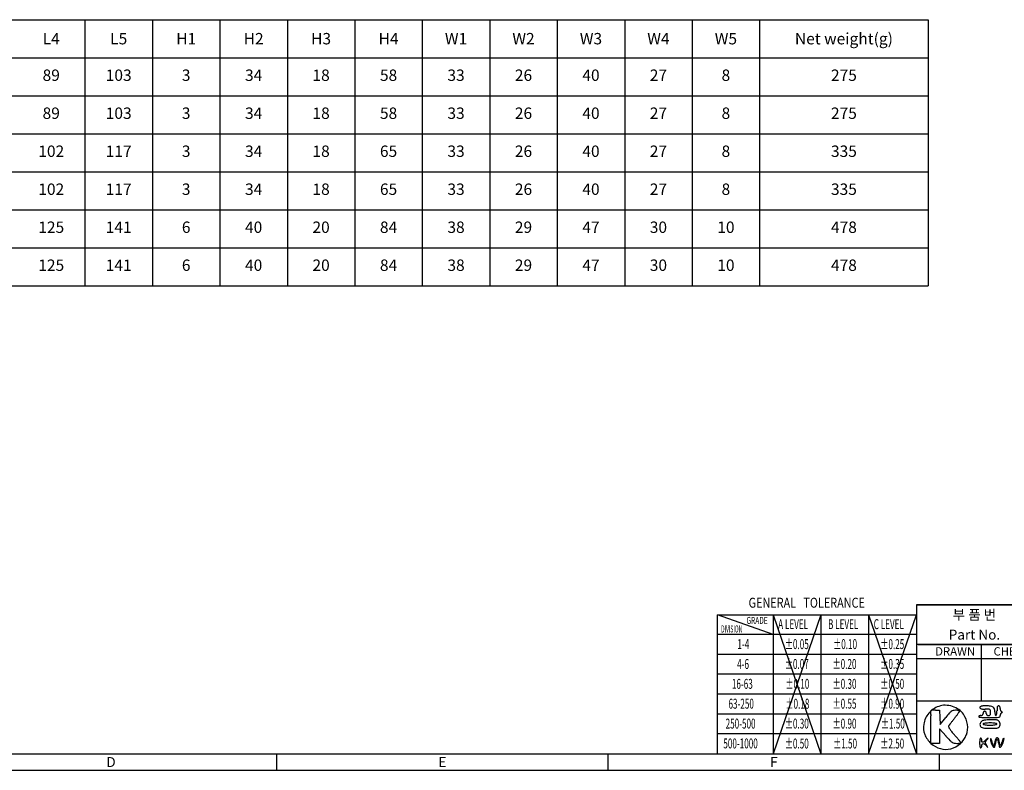
# Model space of a CAD drawing. Extents: x 0 to 781, y 0 to 539.
# Drawn here: x 327 to 625, y 0 to 227 of the extents above; entities that cross this region are included whole.
import ezdxf
from ezdxf.enums import TextEntityAlignment as Align

# ---------------------------------------------------------------- set-up
doc = ezdxf.new("R2010")
doc.units = 0
doc.header["$LTSCALE"] = 8
doc.header["$MEASUREMENT"] = 0
doc.linetypes.add('AUSGEZOGEN', pattern=[0])
doc.layers.get('0').update_dxf_attribs({"linetype": 'CONTINUOUS'})
doc.styles.get("Standard").update_dxf_attribs({"font": 'malgun.ttf', "width": 0.8})
doc.styles.add('style1', font='gulim.ttc')
doc.styles.add('TXT', font='simplex.shx', dxfattribs={"bigfont": 'whgtxt.shx'})

msp = doc.modelspace()

# ---------------------------------------------------------------- linework, layer by layer
at = {"color": 0, "lineweight": -2}
for p, q in [((265.72, 226.67), (601.56, 226.67)), ((347.15, 226.67), (347.15, 215.19)), ((367.5, 226.67), (367.5, 215.19)), ((387.86, 226.67), (387.86, 215.19)), ((408.21, 226.67), (408.21, 215.19)), ((428.57, 226.67), (428.57, 215.19)), ((448.93, 226.67), (448.93, 215.19)), ((469.28, 226.67), (469.28, 215.19)), ((489.64, 226.67), (489.64, 215.19)), ((510, 226.67), (510, 215.19)), ((530.35, 226.67), (530.35, 215.19)), ((550.71, 226.67), (550.71, 215.19)), ((601.56, 226.67), (601.56, 215.19)), ((265.72, 215.19), (601.56, 215.19)), ((265.72, 215.19), (601.56, 215.19)), ((347.15, 215.19), (347.15, 192.24)), ((367.5, 215.19), (367.5, 192.24)), ((387.86, 215.19), (387.86, 192.24)), ((408.21, 215.19), (408.21, 192.24)), ((428.57, 215.19), (428.57, 192.24)), ((448.93, 215.19), (448.93, 192.24)), ((469.28, 215.19), (469.28, 192.24)), ((489.64, 215.19), (489.64, 192.24)), ((510, 215.19), (510, 192.24)), ((530.35, 215.19), (530.35, 192.24)), ((550.71, 215.19), (550.71, 192.24)), ((601.56, 215.19), (601.56, 192.24)), ((265.72, 203.72), (601.56, 203.72)), ((265.72, 192.24), (601.56, 192.24)), ((265.72, 192.24), (601.56, 192.24)), ((347.15, 192.24), (347.15, 169.29)), ((367.5, 192.24), (367.5, 169.29)), ((387.86, 192.24), (387.86, 169.29)), ((408.21, 192.24), (408.21, 169.29)), ((428.57, 192.24), (428.57, 169.29)), ((448.93, 192.24), (448.93, 169.29)), ((469.28, 192.24), (469.28, 169.29)), ((489.64, 192.24), (489.64, 169.29)), ((510, 192.24), (510, 169.29)), ((530.35, 192.24), (530.35, 169.29)), ((550.71, 192.24), (550.71, 169.29)), ((601.56, 192.24), (601.56, 169.29)), ((265.72, 180.77), (601.56, 180.77)), ((265.72, 169.29), (601.56, 169.29)), ((265.72, 169.29), (601.56, 169.29)), ((347.15, 169.29), (347.15, 146.34)), ((367.5, 169.29), (367.5, 146.34)), ((387.86, 169.29), (387.86, 146.34)), ((408.21, 169.29), (408.21, 146.34)), ((428.57, 169.29), (428.57, 146.34)), ((448.93, 169.29), (448.93, 146.34)), ((469.28, 169.29), (469.28, 146.34)), ((489.64, 169.29), (489.64, 146.34)), ((510, 169.29), (510, 146.34)), ((530.35, 169.29), (530.35, 146.34)), ((550.71, 169.29), (550.71, 146.34)), ((601.56, 169.29), (601.56, 146.34)), ((265.72, 157.82), (601.56, 157.82)), ((265.72, 146.34), (601.56, 146.34))]:
    msp.add_line(p, q, dxfattribs=at)
at = {"color": 3, "linetype": 'AUSGEZOGEN'}
for p, q in [((598, 49.97), (598, 5)), ((538, 47), (598, 47)), ((538, 5), (538, 47)), ((554.8, 47), (554.8, 5)), ((598, 47), (598, 5)), ((598, 41), (538, 41)), ((598, 41), (538, 41)), ((598.5, 37.97), (776, 37.97))]:
    msp.add_line(p, q, dxfattribs=at)
at = {"color": 5}
for p, q in [((776, 49.97), (598, 49.97)), ((554.8, 41), (538, 47)), ((569.2, 47), (554.8, 5)), ((554.8, 47), (569.2, 5)), ((569.2, 47), (569.2, 5)), ((583.6, 47), (583.6, 5)), ((583.6, 47), (598, 5)), ((583.6, 5), (598, 47)), ((617.5, 37.97), (617.5, 20.97)), ((598, 35), (538, 35)), ((598, 33.72), (676, 33.72)), ((598, 29), (538, 29)), ((598, 23), (538, 23)), ((598, 20.97), (776, 20.97)), ((598, 17), (538, 17)), ((598, 11), (538, 11))]:
    msp.add_line(p, q, dxfattribs=at)
at = {"color": 3}
for p, q in [((598, 49.97), (776, 49.97)), ((776, 37.97), (598, 37.97)), ((5, 5), (776, 5)), ((405, 0), (405, 5)), ((505, 0), (505, 5)), ((605, 0), (605, 5)), ((0, 0), (781, 0))]:
    msp.add_line(p, q, dxfattribs=at)
at = {"linetype": 'ByBlock'}
for p, q in [((602.27, 17.67), (602.32, 17.94)), ((602.68, 18.13), (602.32, 17.94)), ((621.77, 8.72), (622.01, 9.38)), ((621.93, 8.62), (622.16, 9.24)), ((622.45, 9.38), (622.67, 8.85)), ((622.64, 9.67), (622.88, 9)), ((621.52, 7.42), (621.7, 8.3)), ((621.63, 7.05), (621.83, 7.97)), ((622.76, 8.28), (622.97, 7.35)), ((622.93, 8.78), (623.11, 7.7))]:
    msp.add_line(p, q, dxfattribs=at)
for p, q in [((603.75, 18.14), (604.94, 18.13)), ((604.94, 18.13), (605.04, 15.97)), ((605.04, 15.97), (605.13, 13.8)), ((605.13, 13.8), (606.85, 15.97)), ((602.39, 8.14), (602.39, 12.99)), ((606.94, 10.31), (604.98, 12.49)), ((604.98, 12.49), (604.98, 10.31)), ((604.98, 10.31), (604.97, 8.14)), ((622.02, 9.32), (622.02, 9.32)), ((603.68, 8.14), (602.39, 8.14)), ((604.97, 8.14), (603.68, 8.14)), ((621.68, 7.19), (621.68, 7.19)), ((621.68, 7.19), (621.68, 7.19)), ((621.83, 7.97), (621.83, 7.97)), ((621.93, 8.62), (621.93, 8.62)), ((622.67, 8.85), (622.67, 8.85)), ((622.93, 8.78), (622.93, 8.78))]:
    msp.add_line(p, q)
msp.add_lwpolyline([(617.09, 8.27, 0.020945), (617.11, 7.71, 0.033738), (617.18, 7.24, 0.036969), (617.28, 6.9, 0.31052), (617.41, 6.82, 0.191087), (617.53, 6.87, 0.088204), (617.64, 7.01, 0.068025), (617.71, 7.22, 0.048028), (617.73, 7.46, -0.144702), (617.87, 7.92, -0.269248), (618.2, 8.08, -0.158054), (618.67, 7.9, -0.060364), (619.17, 7.38, 0.000584), (619.54, 6.89, 0.690921), (619.56, 6.89, 0.151445), (619.55, 6.94, 0.000367), (619.18, 7.57, -0.019436), (618.88, 8.14, -0.121585), (618.81, 8.45, -0.139114), (618.91, 8.74, -0.028275), (619.24, 9.18, 0.000935), (619.63, 9.66, 0.677092), (619.62, 9.68, 0.152425), (619.57, 9.65, 0.000531), (619, 9.16, -0.015287), (618.32, 8.6, -0.150333), (617.98, 8.47, -0.357887), (617.79, 8.61, -0.064995), (617.73, 9.08, 0.048028), (617.71, 9.32, 0.068025), (617.64, 9.53, 0.088204), (617.53, 9.67, 0.191087), (617.41, 9.72, 0.31052), (617.28, 9.63, 0.036969), (617.18, 9.29, 0.033738), (617.11, 8.83, 0.020945)], format="xyb", close=True)
for centre, radius, start, end in [((606.75, 12.98), 6.59, 124.0017, 139.8336), ((603.36, 2.69), 15.45, 88.5738, 92.5372), ((607.53, 11.83), 7.98, 110.2852, 124.0017), ((606.61, 14.3), 5.34, 88.7715, 110.2852), ((606.57, 12.12), 7.53, 72.139, 88.7715), ((609.37, 16.62), 1.47, 101.9426, 125.9749), ((606.57, 12.12), 7.52, 55.5031, 72.1389), ((609.84, 14.39), 3.74, 90.0001, 101.9425), ((609.84, 9.84), 8.29, 86.6533, 90), ((610.07, 13.85), 4.28, 81.1671, 86.6533), ((610.14, 14.3), 3.82, 76.4216, 81.1671), ((607.81, 13.93), 5.33, 33.963, 55.503), ((611.02, 17.94), 0.0793, 0.0001, 76.4215), ((610.87, 17.94), 0.229, 325.0745, 0), ((617.47, 18.97), 0.307, 130.8379, 180), ((617.48, 18.97), 0.321, 179.9999, 225.3049), ((617.69, 19.18), 0.611, 225.3049, 253.3007), ((617.73, 18.67), 0.709, 104.5001, 130.8379), ((618.09, 20.54), 2.03, 253.3008, 266.7761), ((618.21, 16.83), 2.61, 92.5604, 104.5002), ((618.77, 32.6), 14.11, 266.776, 270), ((619.03, -1.63), 21.09, 89.9999, 92.5605), ((618.61, 17.47), 0.374, 90, 119.8023), ((618.61, 17.47), 0.374, 60.1977, 90), ((618.77, -8.06), 26.55, 87.772, 90), ((619.03, 7.16), 12.3, 83.5797, 90), ((619.78, 17.7), 0.769, 59.0362, 87.7721), ((619.99, 18.05), 0.358, 8.8649, 59.0363), ((616.58, 17.52), 3.81, 360, 8.8649), ((620.22, 17.75), 1.64, 55.196, 83.5797), ((620.59, 18.28), 0.994, 15.6674, 55.196), ((618.23, 17.62), 3.45, 360, 15.6674), ((615.67, 18), 6.65, 355.2004, 360), ((632.85, 18), 10.52, 176.1803, 180), ((624.05, 18.59), 1.71, 161.5651, 176.1802), ((622.96, 18.95), 0.561, 132.731, 161.565), ((622.81, 19.12), 0.331, 90, 132.7312), ((622.81, 19.08), 0.378, 58.3955, 89.9999), ((622.75, 18.99), 0.476, 31.8275, 58.3955), ((622.52, 18.85), 0.754, 11.5158, 31.8275), ((621.68, 18.68), 1.61, 0, 11.5159), ((624.93, 18.68), 1.64, 180.0001, 190.9396), ((624.8, 18.65), 1.51, 190.9396, 202.6199), ((624.5, 18.52), 1.18, 202.6199, 215.6413), ((623.86, 18.07), 0.397, 215.6413, 244.9831), ((607.45, 12.71), 7.33, 155.857, 170.4105), ((606.64, 13.07), 6.45, 139.8337, 155.857), ((615.44, 18.03), 13.17, 181.5827, 187.0219), ((374.25, 12.99), 228.14, 0, 0.8611), ((646.07, -15.2), 50.09, 139.6153, 141.5248), ((610.5, 15.06), 3.39, 125.975, 139.6154), ((667.24, -30), 73.64, 142.359, 143.0743), ((690.48, -47.93), 102.99, 141.8028, 142.359), ((566.8, 49.39), 54.39, 321.8028, 322.8323), ((585.41, 35.28), 31.03, 322.8323, 324.3995), ((560.84, 52.87), 61.25, 324.3994, 325.0744), ((606.12, 12.79), 7.37, 8.1692, 33.9629), ((617.02, 16.23), 0.18, 136.7277, 179.9999), ((616.98, 16.23), 0.139, 180, 261.4361), ((617.25, 16.01), 0.501, 116.5651, 136.7278), ((619.27, 31.47), 15.55, 261.436, 264.2895), ((617.39, 15.73), 0.814, 100.9988, 116.565), ((617.48, 15.26), 1.29, 90, 100.9988), ((617.48, 17.54), 0.99, 270, 286.5307), ((618.62, 13.8), 1.35, 96.8341, 135), ((619.24, 31.11), 15.19, 264.2894, 268.154), ((617.63, 17.05), 0.478, 286.5307, 315.0001), ((617.63, 17.05), 0.478, 314.9999, 343.4693), ((617.14, 17.2), 0.99, 343.4693, 360), ((619, 17.2), 0.871, 163.4556, 180), ((618.8, 17.26), 0.662, 143.1302, 163.4557), ((618.68, 17.34), 0.518, 119.8022, 143.1301), ((620.73, -3.78), 19.06, 91.3111, 96.8341), ((620.06, 56.77), 40.87, 268.154, 270), ((618.54, 17.34), 0.518, 36.8699, 60.1978), ((618.43, 17.26), 0.662, 16.5443, 36.8698), ((618.22, 17.2), 0.871, 0, 16.5444), ((620.09, 17.2), 0.99, 180, 196.5307), ((619.6, 17.05), 0.478, 196.5307, 225.0001), ((619.6, 17.05), 0.478, 224.9999, 253.4693), ((619.74, 17.54), 0.99, 253.4693, 270), ((619.74, 17.54), 0.988, 270, 288.5707), ((619.93, 16.97), 0.382, 288.5707, 326.3099), ((620.06, 136.91), 121, 270, 270.9201), ((619.71, 17.12), 0.652, 326.3099, 352.9655), ((620.74, -4.16), 19.44, 85.8989, 91.3112), ((616.43, 17.52), 3.95, 352.9656, 360), ((625.24, 17.62), 3.56, 180.0001, 186.5744), ((623.65, 17.43), 1.96, 186.5745, 196.8583), ((622.89, 17.2), 1.17, 196.8584, 209.7325), ((622, 16.7), 0.143, 209.7326, 270), ((622, 16.69), 0.134, 269.9999, 339.0023), ((621.93, 20.46), 4.53, 270.9201, 280.8501), ((619.88, 17.5), 2.41, 339.0024, 347.4712), ((622.04, 14.02), 1.21, 45, 85.8989), ((618.79, 17.74), 3.52, 347.4712, 355.2004), ((622.65, 16.7), 0.707, 280.8501, 314.3229), ((622.06, 14.03), 1.19, 17.2153, 44.9999), ((622.82, 16.53), 0.466, 314.3228, 0), ((624.35, 16.53), 1.06, 166.3362, 179.9999), ((624.43, 16.51), 1.14, 153.4349, 166.3362), ((624.28, 16.58), 0.977, 139.5495, 153.4349), ((623.89, 16.92), 0.456, 115.017, 139.5495), ((622.88, 15.97), 1.91, 58.3088, 64.9832), ((622.88, 19.06), 1.91, 295.0168, 301.6912), ((623.84, 17.52), 0.0968, 0, 58.3087), ((623.84, 17.52), 0.0968, 301.6913, 360), ((606, 12.96), 5.86, 170.4106, 201.1758), ((608, 13.22), 0.303, 149.8026, 206.847), ((613.21, 15.85), 6.14, 206.8471, 213.2492), ((610.19, 11.94), 2.83, 143.6227, 149.8025), ((672.7, -34.1), 80.47, 143.0743, 143.6227), ((616.02, 17.7), 9.5, 213.2493, 219.0239), ((607.05, 12.92), 6.43, 339.5793, 8.1692), ((618.14, 13.81), 0.96, 148.9036, 175.9367), ((618, 13.82), 0.813, 175.9367, 205.8694), ((618.59, 14.11), 1.48, 205.8694, 224.9999), ((619.32, 13.1), 2.34, 134.9999, 148.9037), ((618.2, 13.72), 0.924, 225.0001, 265.1867), ((621.39, 51.61), 38.94, 265.1868, 267.9059), ((618.26, 13.97), 0.133, 103.7912, 180), ((618.26, 13.97), 0.133, 180, 256.2088), ((619.62, 8.44), 5.83, 98.7462, 103.7913), ((619.62, 19.51), 5.83, 256.2087, 261.2538), ((619.79, 7.31), 6.97, 93.1778, 98.7461), ((619.79, 20.63), 6.97, 261.2539, 266.8222), ((620.23, -0.46), 14.76, 90, 93.1778), ((620.23, 28.41), 14.76, 266.8222, 270), ((621.01, 41.17), 28.49, 267.906, 271.5863), ((620.23, -0.46), 14.76, 86.8222, 90), ((620.23, 28.41), 14.76, 270, 273.1778), ((620.66, 7.31), 6.97, 81.2539, 86.8222), ((620.66, 20.63), 6.97, 273.1778, 278.7461), ((620.83, 8.44), 5.83, 76.2087, 81.2538), ((620.83, 19.51), 5.83, 278.7462, 283.7913), ((621.72, 15.65), 2.96, 271.5864, 290.9936), ((622.19, 13.97), 0.133, 360, 76.2088), ((622.19, 13.97), 0.133, 283.7912, 0), ((622.55, 13.47), 0.639, 290.9937, 333.6527), ((621.8, 13.85), 1.48, 333.6528, 356.4722), ((621.52, 13.86), 1.76, 356.4723, 17.2152), ((607.19, 13.42), 7.13, 201.1759, 227.7353), ((646.39, 45.78), 53.05, 221.9547, 223.8266), ((611.11, 11.91), 4.14, 223.8266, 235.9298), ((630.91, 29.76), 28.67, 219.024, 221.5591), ((558.16, -34.73), 68.56, 40.6037, 41.5592), ((581.13, -15.05), 38.31, 39.1265, 40.6038), ((544.34, -44.97), 85.72, 38.5622, 39.1265), ((607.06, 12.92), 6.41, 310.9572, 339.5793), ((620.38, 9.56), 0.0496, 58.2826, 173.1253), ((621.4, 9.44), 1.07, 173.1253, 185.982), ((623.54, 9.66), 3.22, 185.982, 193.1492), ((629.27, 11), 9.11, 193.1491, 196.45), ((620.24, 9.33), 0.32, 26.087, 58.2826), ((617.26, 7.87), 3.63, 20.6573, 26.087), ((616.64, 7.64), 4.3, 15.0841, 20.6572), ((622.36, 9.44), 0.358, 158.6717, 180), ((622.27, 9.44), 0.272, 180.0001, 192.4383), ((622.34, 9.44), 0.343, 136.6418, 158.6715), ((622.33, 9.45), 0.327, 113.9884, 136.6417), ((622.16, 9.41), 0.167, 270, 282.8317), ((622.32, 9.48), 0.303, 90, 113.9884), ((622.11, 9.64), 0.406, 282.8316, 301.7174), ((622.32, 9.04), 0.736, 80.3417, 90), ((621.65, 10.38), 1.28, 301.7175, 308.4776), ((622.37, 9.33), 0.443, 66.2033, 80.3418), ((622.44, 9.5), 0.262, 47.6482, 66.2033), ((622.57, 9.64), 0.0736, 15.5055, 47.6483), ((622.67, 8.87), 0.246, 16.1716, 30.5858), ((622.27, 8.76), 0.659, 2.3587, 16.1717), ((633.66, 6.08), 10.12, 162.6152, 164.6757), ((632.73, 6.38), 9.15, 160.669, 162.6151), ((625.01, 9.08), 0.965, 150.5049, 160.669), ((615.25, 11.4), 9.42, 340.9037, 345.6618), ((624.42, 9.42), 0.28, 104.9446, 150.5051), ((624.37, 9.61), 0.0839, 359.0237, 104.9445), ((622.1, 9.65), 2.35, 345.6618, 359.0238), ((607.19, 13.42), 7.13, 227.7353, 254.297), ((606.84, 12.19), 5.86, 254.2969, 285.0707), ((606.46, 13.61), 7.33, 285.0707, 310.9572), ((609.77, 9.94), 1.76, 235.9298, 257.2947), ((610.16, 11.66), 3.52, 257.2948, 270), ((610.16, 16.31), 8.18, 270, 273.3916), ((610.39, 12.37), 4.23, 273.3917, 278.949), ((610.47, 11.88), 3.73, 278.9491, 283.8043), ((611.34, 8.33), 0.0804, 283.8044, 0.0001), ((611.21, 8.33), 0.212, 0.0001, 38.5622), ((625.88, 10), 5.57, 196.45, 205.5044), ((615.2, 7.25), 5.79, 10.6252, 15.0841), ((622.95, 8.6), 2.33, 205.5044, 222.891), ((624.87, 9.06), 4.04, 190.6253, 196.6778), ((622.69, 8.41), 1.77, 196.6778, 207.902), ((621.81, 7.95), 0.78, 207.9021, 225.1211), ((621.43, 7.19), 0.25, 222.891, 291.6059), ((621.34, 7.47), 0.102, 225.1211, 301.7175), ((621.53, 7.15), 0.276, 97.4027, 121.7174), ((621.52, 7.28), 0.137, 90, 97.4027), ((621.43, 7.19), 0.251, 291.606, 325.803), ((623.67, 8.38), 1.97, 175.8312, 182.3589), ((622.22, 8.49), 0.518, 158.1903, 175.8311), ((621.84, 8.64), 0.105, 134.6719, 158.1904), ((621.24, 8.37), 0.706, 325.8098, 338.1904), ((621.07, 8.44), 0.894, 338.1903, 349.9604), ((621.3, 8.43), 0.659, 2.3587, 16.1717), ((621.13, 8.43), 0.835, 349.9605, 2.3587), ((624.64, 8.7), 1.97, 175.8312, 182.3587), ((625.86, 8.75), 3.2, 182.3587, 186.6884), ((622.85, 8.4), 0.159, 186.6884, 225), ((622.76, 8.32), 0.0383, 224.9999, 270), ((623.76, 7.35), 0.796, 179.999999999998, 180.0000265990086), ((623.43, 7.35), 0.465, 180, 226.5835), ((623.17, 7.56), 0.153, 93.6976, 115.3694), ((623.26, 7.17), 0.212, 226.5835, 309.1793), ((623.17, 7.52), 0.201, 58.2826, 93.6976), ((623.35, 7.8), 0.134, 238.2825, 299.48), ((622.38, 8.24), 1.6, 309.1794, 332.1883), ((623.18, 8.1), 0.48, 299.48, 323.2136), ((622.69, 8.47), 1.09, 323.2136, 338.2292), ((621.48, 8.95), 2.4, 338.2293, 346.5478), ((618.59, 10.24), 5.89, 332.1883, 340.9036), ((634.99, 5.72), 11.5, 164.6756, 166.5478)]:
    msp.add_arc(centre, radius, start, end)

# ---------------------------------------------------------------- texts
at = {"color": 3, "linetype": 'AUSGEZOGEN', "style": 'TXT'}
for s, height, width, p in [('GENERAL   TOLERANCE', 3, 0.8, (547.38, 49.11)), ('GRADE', 2.14, 0.683721, (546.74, 44.19)), ('A LEVEL', 3, 0.6, (556.3, 42.63)), ('B LEVEL', 3, 0.6, (571.34, 42.63)), ('C LEVEL', 3, 0.6, (585.14, 42.63)), ('DIVISION', 2.142, 0.518571, (539.08, 41.61)), ('1-4', 3, 0.6, (544.01, 36.61)), ('%%P0.05', 3, 0.6, (558.31, 36.61)), ('%%P0.10', 3, 0.6, (572.88, 36.61)), ('%%P0.25', 3, 0.6, (587.11, 36.61)), ('4-6', 3, 0.6, (543.92, 30.61)), ('%%P0.07', 3, 0.6, (558.31, 30.61)), ('%%P0.20', 3, 0.6, (572.71, 30.61)), ('%%P0.35', 3, 0.6, (587.11, 30.61)), ('16-63', 3, 0.6, (542.33, 24.61)), ('%%P0.10', 3, 0.6, (558.48, 24.61)), ('%%P0.30', 3, 0.6, (572.71, 24.61)), ('%%P0.50', 3, 0.6, (587.11, 24.61)), ('63-250', 3, 0.6, (541.31, 18.61)), ('%%P0.18', 3, 0.6, (558.48, 18.61)), ('%%P0.55', 3, 0.6, (572.71, 18.61)), ('%%P0.90', 3, 0.6, (587.11, 18.61)), ('250-500', 3, 0.6, (540.45, 12.61)), ('%%P0.30', 3, 0.6, (558.31, 12.61)), ('%%P0.90', 3, 0.6, (572.71, 12.61)), ('%%P1.50', 3, 0.6, (587.28, 12.61)), ('500-1000', 3, 0.6, (539.76, 6.61)), ('%%P0.50', 3, 0.6, (558.31, 6.59)), ('%%P1.50', 3, 0.6, (572.88, 6.59)), ('%%P2.50', 3, 0.6, (587.11, 6.59))]:
    msp.add_text(s, height=height, dxfattribs=dict(at, width=width)).set_placement(p)
at = {"color": 3, "style": 'style1'}
for s, p in [('부 품 번', (615.52, 46.97)), ('Part No.', (615.52, 40.97)), ('D', (355, 2.5)), ('E', (455, 2.5)), ('F', (555, 2.5))]:
    msp.add_text(s, height=3, dxfattribs=at).set_placement(p, align=Align.MIDDLE_CENTER)
for s, p in [('DRAWN', (603.68, 34.67)), ('CHECKED', (621.28, 34.67))]:
    msp.add_text(s, height=2.5, dxfattribs=at).set_placement(p)
at = {"color": 0, "attachment_point": 5}
for s, insert, char_height, width in [('{\\fArial Baltic|b1|i0|c0|p34;Net weight(g)}', (576.14, 220.93), 3.4425, 48.5616), ('{\\fArial Baltic|b1|i0|c0|p34;L4}', (336.97, 220.93), 3.4425, 18.0611), ('{\\fArial Baltic|b1|i0|c0|p34;L5}', (357.32, 220.93), 3.4425, 18.0611), ('{\\fArial Baltic|b1|i0|c0|p34;H1}', (377.68, 220.93), 3.4425, 18.0611), ('{\\fArial Baltic|b1|i0|c0|p34;H2}', (398.04, 220.93), 3.4425, 18.0611), ('{\\fArial Baltic|b1|i0|c0|p34;H3}', (418.39, 220.93), 3.4425, 18.0611), ('{\\fArial Baltic|b1|i0|c0|p34;H4}', (438.75, 220.93), 3.4425, 18.0611), ('{\\fArial Baltic|b1|i0|c0|p34;W1}', (459.11, 220.93), 3.4425, 18.0611), ('{\\fArial Baltic|b1|i0|c0|p34;W2}', (479.46, 220.93), 3.4425, 18.0611), ('{\\fArial Baltic|b1|i0|c0|p34;W3}', (499.82, 220.93), 3.4425, 18.0611), ('{\\fArial Baltic|b1|i0|c0|p34;W4}', (520.17, 220.93), 3.4425, 18.0611), ('{\\fArial Baltic|b1|i0|c0|p34;W5}', (540.53, 220.93), 3.4425, 18.0611), ('89', (336.97, 209.45), 3.442, 18.0611), ('103', (357.32, 209.45), 3.442, 18.0611), ('3', (377.68, 209.45), 3.44, 18.0611), ('34', (398.04, 209.45), 3.442, 18.0611), ('18', (418.39, 209.45), 3.442, 18.0611), ('58', (438.75, 209.45), 3.442, 18.0611), ('33', (459.11, 209.45), 3.442, 18.0611), ('26', (479.46, 209.45), 3.442, 18.0611), ('40', (499.82, 209.45), 3.442, 18.0611), ('27', (520.17, 209.45), 3.442, 18.0611), ('8', (540.53, 209.45), 3.44, 18.0611), ('275', (576.14, 209.45), 3.442, 48.5616), ('89', (336.97, 197.98), 3.442, 18.0611), ('103', (357.32, 197.98), 3.442, 18.0611), ('3', (377.68, 197.98), 3.44, 18.0611), ('34', (398.04, 197.98), 3.442, 18.0611), ('18', (418.39, 197.98), 3.442, 18.0611), ('58', (438.75, 197.98), 3.442, 18.0611), ('33', (459.11, 197.98), 3.442, 18.0611), ('26', (479.46, 197.98), 3.442, 18.0611), ('40', (499.82, 197.98), 3.442, 18.0611), ('27', (520.17, 197.98), 3.442, 18.0611), ('8', (540.53, 197.98), 3.44, 18.0611), ('275', (576.14, 197.98), 3.442, 48.5616), ('102', (336.97, 186.5), 3.442, 18.0611), ('117', (357.32, 186.5), 3.442, 18.0611), ('3', (377.68, 186.5), 3.44, 18.0611), ('34', (398.04, 186.5), 3.442, 18.0611), ('18', (418.39, 186.5), 3.442, 18.0611), ('65', (438.75, 186.5), 3.442, 18.0611), ('33', (459.11, 186.5), 3.442, 18.0611), ('26', (479.46, 186.5), 3.442, 18.0611), ('40', (499.82, 186.5), 3.442, 18.0611), ('27', (520.17, 186.5), 3.442, 18.0611), ('8', (540.53, 186.5), 3.44, 18.0611), ('335', (576.14, 186.5), 3.442, 48.5616), ('102', (336.97, 175.03), 3.442, 18.0611), ('117', (357.32, 175.03), 3.442, 18.0611), ('3', (377.68, 175.03), 3.44, 18.0611), ('34', (398.04, 175.03), 3.442, 18.0611), ('18', (418.39, 175.03), 3.442, 18.0611), ('65', (438.75, 175.03), 3.442, 18.0611), ('33', (459.11, 175.03), 3.442, 18.0611), ('26', (479.46, 175.03), 3.442, 18.0611), ('40', (499.82, 175.03), 3.442, 18.0611), ('27', (520.17, 175.03), 3.442, 18.0611), ('8', (540.53, 175.03), 3.44, 18.0611), ('335', (576.14, 175.03), 3.442, 48.5616), ('125', (336.97, 163.55), 3.442, 18.0611), ('141', (357.32, 163.55), 3.442, 18.0611), ('6', (377.68, 163.55), 3.44, 18.0611), ('40', (398.04, 163.55), 3.442, 18.0611), ('20', (418.39, 163.55), 3.442, 18.0611), ('84', (438.75, 163.55), 3.442, 18.0611), ('38', (459.11, 163.55), 3.442, 18.0611), ('29', (479.46, 163.55), 3.442, 18.0611), ('47', (499.82, 163.55), 3.442, 18.0611), ('30', (520.17, 163.55), 3.442, 18.0611), ('10', (540.53, 163.55), 3.442, 18.0611), ('478', (576.14, 163.55), 3.442, 48.5616), ('125', (336.97, 152.08), 3.442, 18.0611), ('141', (357.32, 152.08), 3.442, 18.0611), ('6', (377.68, 152.08), 3.44, 18.0611), ('40', (398.04, 152.08), 3.442, 18.0611), ('20', (418.39, 152.08), 3.442, 18.0611), ('84', (438.75, 152.08), 3.442, 18.0611), ('38', (459.11, 152.08), 3.442, 18.0611), ('29', (479.46, 152.08), 3.442, 18.0611), ('47', (499.82, 152.08), 3.442, 18.0611), ('30', (520.17, 152.08), 3.442, 18.0611), ('10', (540.53, 152.08), 3.442, 18.0611), ('478', (576.14, 152.08), 3.442, 48.5616)]:
    msp.add_mtext(s, dxfattribs=dict(at, insert=insert, char_height=char_height, width=width))

doc.saveas('drawing.dxf')
